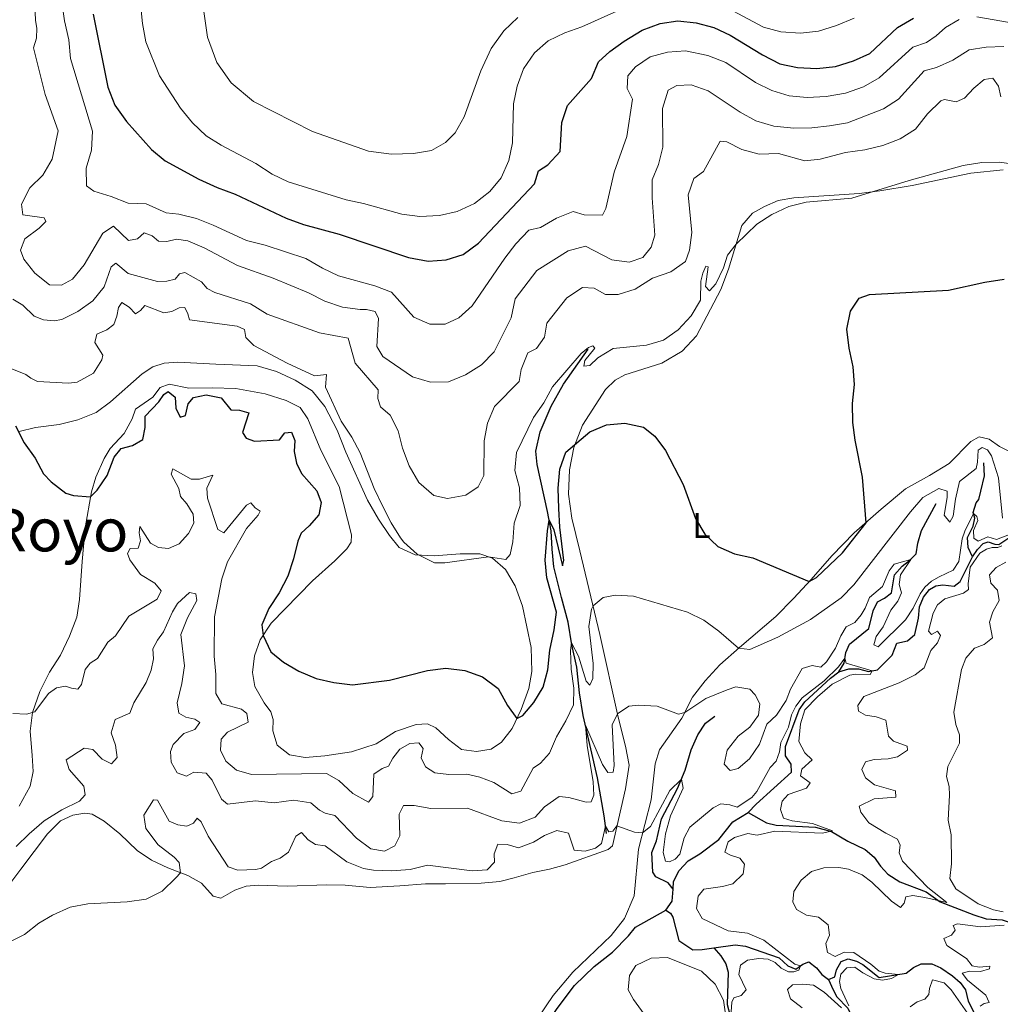
# Model space of a CAD drawing. Units: metres. Extents: x 629426 to 636413, y 651175 to 655931.
# Drawn here: x 631336 to 631611, y 655319 to 655595 of the extents above; entities that cross this region are included whole.
import ezdxf
from ezdxf.enums import TextEntityAlignment as Align

# ---------------------------------------------------------------- set-up
doc = ezdxf.new("R2010")
doc.units = ezdxf.units.M
doc.header["$MEASUREMENT"] = 0
doc.linetypes.add('DGN Style 3', pattern=[121.75143400000002, 86.96531000000002, -34.78612400000001])
for name, color, linetype, lineweight in [('Elementos auxiliares', 7, 'Continuous', 0), ('Entidades rústicas y varios', 7, 'Continuous', 0), ('Hidrografía', 7, 'Continuous', 0), ('Relieve y altimetría', 7, 'Continuous', 0), ('Textos de rotulación', 7, 'Continuous', 0)]:
    doc.layers.add(name, color=color, linetype=linetype, lineweight=lineweight)
doc.styles.add('Style-Arial Narrow', font='txt')
doc.styles.add('Style-Times New Roman', font='txt')

msp = doc.modelspace()

# ---------------------------------------------------------------- linework, layer by layer
at = {"layer": 'Elementos auxiliares', "color": 250, "linetype": 'Continuous', "lineweight": 0}
msp.add_3dface([(629426.49, 655801.5900000001), (636323.8999999999, 655930.8999999999), (636412.95, 651304.6200000001), (629511.01, 651175.3300000001)], dxfattribs=at)
at = {"layer": 'Entidades rústicas y varios', "color": 92, "linetype": 'Continuous', "lineweight": 0}
for points in [[(631475.726, 655595.3219999999, 408.159), (631471.8019999999, 655591.6070000001, 408.317), (631468.2760000001, 655586.6599999999, 408.264), (631465.3829999999, 655580.3929999999, 408.238), (631460.6740000001, 655567.4890000001, 408.343), (631458.209, 655563.0619999999, 408.423), (631455.4850000001, 655560.338, 408.449), (631451.513, 655558.1059999999, 408.502), (631446.5090000001, 655557.2380000001, 408.607), (631440.4110000001, 655557.037, 408.686), (631433.9269999999, 655557.871, 408.765), (631418.2390000001, 655563.385, 408.66), (631401.73, 655571.8260000001, 409.003), (631395.469, 655577.03, 409.082), (631391.4909999999, 655582.756, 409.24), (631388.862, 655589.777, 409.398), (631387.8019999999, 655597.6769999999, 409.425)], [(631332.1950000001, 655351.037, 362.162), (631336.655, 655357.021, 362.69), (631344.165, 655366.936, 364.088), (631347.7309999999, 655370.565, 364.51), (631351.2420000001, 655372.1769999999, 364.457), (631354.5449999999, 655372.754, 364.114), (631356.575, 655372.469, 363.983), (631360.017, 655370.5109999999, 363.297), (631364.405, 655366.9539999999, 362.506), (631369.216, 655362.297, 362.084), (631373.23, 655359.5449999999, 361.398), (631377.771, 655357.4169999999, 360.607), (631383.4010000001, 655355.281, 359.657), (631387.185, 655353.111, 359.05), (631390.487, 655349.494, 358.47), (631392.6300000001, 655348.9510000001, 357.89), (631396.5360000001, 655351.179, 358.338), (631399.712, 655352.277, 358.549), (631403.095, 655352.595, 358.602), (631411.169, 655352.277, 358.259), (631422.31, 655352.622, 357.943), (631427.4310000001, 655352.5719999999, 358.101), (631434.3999999999, 655351.9299999999, 358.206), (631442.696, 655352.3840000001, 358.365), (631449.8319999999, 655352.906, 358.892), (631455.476, 655352.9510000001, 359.341), (631465.4680000001, 655353.1669999999, 358.523), (631470.6950000001, 655353.585, 358.154), (631474.699, 655354.6300000001, 357.732), (631479.902, 655356.1030000001, 357.784), (631484.5700000001, 655357.085, 357.943), (631488.9299999999, 655358.2479999999, 358.417), (631500.9780000001, 655362.5390000001, 359.209), (631502.175, 655363.595, 359.367), (631505.828, 655379.5120000001, 361.187), (631506.821, 655386.104, 362.268), (631505.869, 655391.433, 363.27), (631503.804, 655399.608, 364.853), (631498.676, 655422.737, 368.73), (631493.0719999999, 655446.105, 372.449), (631490.821, 655455.26, 373.372), (631489.925, 655461.98, 374.005), (631490.183, 655468.729, 374.269), (631491.423, 655475.038, 374.849), (631493.824, 655481.244, 375.667), (631500.209, 655491.2679999999, 376.537), (631502.94, 655493.861, 376.59), (631505.635, 655495.2960000001, 376.722), (631515.9890000001, 655498.5700000001, 377.012), (631521.648, 655501.95, 377.671), (631525.7039999999, 655506.2660000001, 378.436), (631532.4580000001, 655519.216, 379.28), (631534.656, 655524.916, 379.728), (631538.3459999999, 655537.1370000001, 380.203), (631541.3260000001, 655540.601, 380.309), (631544.69, 655542.469, 380.335), (631548.565, 655544.068, 380.335), (631552.9110000001, 655544.8999999999, 380.52), (631571.2380000001, 655546.068, 380.071), (631576.976, 655546.811, 379.966), (631586.075, 655548.2660000001, 379.86), (631602.4280000001, 655551.736, 379.649), (631611.5190000001, 655552.729, 379.597)], [(631347.375, 655481.419, 375.981), (631352.5860000001, 655482.727, 375.954), (631357.7250000001, 655484.7579999999, 375.77), (631361.7180000001, 655487.8160000001, 375.479), (631370.6030000001, 655495.5989999999, 375.268), (631373.631, 655497.581, 375.295), (631376.7790000001, 655498.5789999999, 375.295), (631380.5930000001, 655498.8859999999, 375.347), (631391.19, 655498.311, 375.981), (631402.7380000001, 655497.8530000001, 377.642), (631408.2050000001, 655496.3030000001, 378.275), (631413.4550000001, 655493.8829999999, 378.486), (631418.146, 655490.837, 378.486), (631421.717, 655486.5090000001, 378.513), (631425.119, 655479.8600000001, 378.222), (631427.635, 655473.692, 377.932), (631433.619, 655460.283, 378.17), (631436.7490000001, 655454.9739999999, 378.46), (631439.8060000001, 655450.3859999999, 379.014), (631442.5009999999, 655447.0009999999, 379.541), (631447.0020000001, 655445.0020000001, 379.937), (631452.2679999999, 655444.696, 380.385), (631459.5660000001, 655445.2930000001, 380.306), (631465.081, 655445.264, 380.201), (631468.615, 655444.038, 379.91), (631472.287, 655440.9040000001, 379.251), (631474.9820000001, 655436.297, 378.302), (631476.9780000001, 655430.595, 377.431), (631479.426, 655419.04, 376.192), (631479.658, 655412.3829999999, 376.007), (631478.767, 655407.547, 375.69), (631476.608, 655401.75, 375.242), (631474.1270000001, 655396.3970000001, 374.741), (631471.1669999999, 655392.5700000001, 374.424), (631468.2679999999, 655390.629, 374.266), (631464.111, 655389.9720000001, 374.055), (631459.9839999999, 655390.5719999999, 373.369), (631456.267, 655393.3400000001, 372.736), (631452.756, 655396.5490000001, 372.578), (631450.449, 655397.6769999999, 372.631), (631447.254, 655397.5349999999, 372.842), (631441.4839999999, 655395.5689999999, 372.921), (631436.0590000001, 655392.135, 373), (631429.1499999999, 655389.875, 372.947), (631421.7520000001, 655388.7110000001, 372.763), (631416.2280000001, 655388.277, 372.895), (631411.827, 655389.06, 372.974), (631408.344, 655391.7749999999, 373), (631407.169, 655395.7390000001, 373.026), (631407.291, 655398.9480000001, 373.053), (631406.6140000001, 655401.057, 373.053), (631404.76, 655403.564, 373.079), (631402.0989999999, 655408.1399999999, 373.475), (631401.5190000001, 655412.104, 373.791), (631401.9909999999, 655416.7520000001, 374.187), (631403.663, 655421.202, 374.794), (631406.7409999999, 655425.8940000001, 375.611), (631418.2760000001, 655437.7509999999, 377.247), (631424.5120000001, 655443.2760000001, 378.011), (631427.8589999999, 655446.662, 378.222), (631429.0789999999, 655448.5120000001, 378.249), (631429.1300000001, 655450.595, 378.275), (631425.685, 655464.0760000001, 377.51), (631420.6059999999, 655474.2320000001, 377.669), (631416.9210000001, 655483.044, 378.091), (631414.8319999999, 655486.2320000001, 378.091), (631410.929, 655488.1640000001, 378.17), (631404.983, 655490.0179999999, 377.827), (631396.78, 655491.4839999999, 377.22), (631390.199, 655491.686, 376.403), (631383.666, 655491.592, 375.928), (631378.122, 655492.7420000001, 375.611), (631375.6669999999, 655491.7490000001, 375.427), (631373.6000000001, 655489.094, 375.4), (631368.7679999999, 655485.693, 375.374), (631367.8219999999, 655483.065, 375.4), (631365.54, 655478.912, 375.4), (631361.6429999999, 655474.7039999999, 375.479), (631359.98, 655471.905, 375.506), (631357.689, 655466.6950000001, 375.374), (631356.429, 655462.565, 375.084), (631354.665, 655452.5630000001, 374.451), (631353.862, 655443.1089999999, 374.213), (631353.0900000001, 655432.4680000001, 374.53), (631352.3360000001, 655427.54, 374.187), (631350.3160000001, 655422.213, 373.607), (631347.733, 655416.9210000001, 372.631), (631344.6610000001, 655412.1300000001, 371.76), (631341.9480000001, 655406.798, 370.996), (631339.9469999999, 655400.9070000001, 370), (631339.2420000001, 655395.685, 369.709), (631339.7960000001, 655388.8189999999, 369.177), (631340.1470000001, 655384.402, 369.019), (631339.2609999999, 655380.298, 368.914), (631336.152, 655374.6699999999, 368.36)], [(631336.192, 655479.5020000001, 375.032), (631340.719, 655480.574, 375.559), (631347.375, 655481.419, 375.981)], [(631615.665, 655472.7220000001, 370.655), (631610.5050000001, 655475.3119999999, 370.471), (631607.619, 655477.3659999999, 370.392), (631604.7790000001, 655477.97, 370.313), (631602.4369999999, 655476.72, 370.313), (631596.4040000001, 655470.5120000001, 370.761), (631590.906, 655467.2069999999, 371.737), (631584.2110000001, 655463.44, 373.398), (631577.3230000001, 655457.78, 374.559), (631569.797, 655451.095, 375.35), (631563.578, 655444.679, 375.482), (631557.7309999999, 655438.0860000001, 375.113), (631552.8729999999, 655432.7350000001, 374.031), (631547.8940000001, 655427.774, 372.686), (631537.706, 655419.061, 370.075), (631532.2609999999, 655414.1740000001, 368.361), (631528.1140000001, 655409.7209999999, 366.857), (631524.6000000001, 655405.1370000001, 365.671), (631521.551, 655399.324, 364.747), (631515.3360000001, 655390.399, 362.796), (631514.129, 655386.503, 362.479), (631513.031, 655376.406, 361.266), (631509.4240000001, 655362.6710000001, 359.367), (631508.288, 655349.6329999999, 357.837), (631505.565, 655343.2760000001, 357.389), (631501.8670000001, 655338.4510000001, 357.125), (631491.1329999999, 655328.256, 356.307), (631485.615, 655321.6799999999, 355.991), (631481.4880000001, 655315.6429999999, 355.701)]]:
    msp.add_polyline3d(points, dxfattribs=at)
at = {"layer": 'Hidrografía', "color": 142, "linetype": 'DGN Style 3', "lineweight": 25, "extrusion": (-0.00452775270525663, -0.02827641818973027, 0.9995898877188583), "elevation": -21034.06822764467, "flags": 128}
msp.add_lwpolyline([(519956.4503378482, 746655.65060547), (519957.8094318716, 746658.4093103176), (519957.5397339077, 746661.7267401973)], dxfattribs=at)
at = {"layer": 'Hidrografía', "color": 142, "linetype": 'DGN Style 3', "lineweight": 25}
for points in [[(631500.4750000001, 655367.033, 359.543), (631499.909, 655371.9550000001, 360.624), (631497.97, 655382.646, 362.233), (631494.013, 655400.061, 365.504), (631492.939, 655406.408, 366.796), (631492.217, 655413.5660000001, 368.405), (631490.8530000001, 655419.798, 369.935), (631489.81, 655426.1799999999, 370.726), (631487.9469999999, 655433.078, 371.253), (631485.7620000001, 655441.642, 373.205), (631485.3600000001, 655446.5730000001, 374.102), (631485.048, 655451.673, 374.524), (631484.0260000001, 655457.0660000001, 375.368), (631481.091, 655470.277, 376.185), (631480.7209999999, 655474.021, 376.555), (631481.979, 655479.406, 377.293), (631485.0220000001, 655486.5390000001, 378.058), (631488.48, 655492.7380000001, 378.665), (631495.3740000001, 655502.5249999999, 379.931)], [(631602.9110000001, 655444.45, 363.034), (631601.713, 655447.0249999999, 363.535), (631601.496, 655449.787, 363.851), (631603.071, 655452.977, 364.3), (631603.54, 655455.281, 364.853), (631603.058, 655456.8389999999, 365.038), (631603.966, 655459.564, 365.196), (631604.676, 655460.4610000001, 365.355), (631605.274, 655462.8049999999, 365.856), (631606.227, 655467.1159999999, 367.148), (631606.0619999999, 655470.7390000001, 368.256)], [(631565.548, 655412.2280000001, 359.211), (631566.967, 655414.649, 359.738), (631567.496, 655417.6499999999, 360.292), (631568.493, 655419.95, 360.635), (631573.899, 655424.3400000001, 361.321), (631575.1100000001, 655429.3589999999, 361.769), (631576.3589999999, 655431.871, 362.191), (631578.3189999999, 655432.869, 362.481), (631580.22, 655434.327, 362.956), (631581.1000000001, 655439.361, 363.51), (631583.2110000001, 655441.821, 364.169), (631585.3060000001, 655443.355, 364.881), (631587.115, 655445.3030000001, 365.567), (631587.6170000001, 655448.203, 365.857), (631588.6089999999, 655451.79, 366.596), (631592.783, 655459.382, 367.914)], [(631602.9110000001, 655444.45, 363.034), (631604.317, 655446.5079999999, 363.166), (631605.943, 655448.182, 363.272), (631607.3360000001, 655448.655, 363.351), (631609.1570000001, 655447.962, 363.43), (631610.2860000001, 655447.858, 363.535), (631613.058, 655449.6939999999, 363.72)], [(631565.548, 655412.2280000001, 359.211), (631568.2720000001, 655413.1370000001, 359.501), (631570.98, 655413.1200000001, 359.817), (631573.794, 655412.382, 359.923), (631576.314, 655412.784, 360.107), (631580.48, 655416.908, 360.529), (631581.7479999999, 655420.2790000001, 360.792), (631584.7479999999, 655420.9709999999, 360.951), (631586.7990000001, 655422.7010000001, 361.083), (631587.8019999999, 655427.3130000001, 361.531), (631588.1259999999, 655430.4340000001, 361.689), (631589.165, 655433.165, 361.795), (631590.9010000001, 655435.2409999999, 361.9), (631592.659, 655436.2949999999, 361.927), (631594.6229999999, 655436.601, 362.058), (631597.7490000001, 655436.21, 362.322), (631599.425, 655437.557, 362.48), (631602.9110000001, 655444.45, 363.034)], [(631540.129, 655372.8999999999, 357.232), (631542.379, 655375.2350000001, 357.496), (631552.254, 655384.2280000001, 357.945), (631552.1669999999, 655386.436, 358.076), (631550.622, 655388.7280000001, 358.103), (631550.6070000001, 655391.402, 358.129), (631554.44, 655401.6159999999, 358.393), (631556, 655403.881, 358.551), (631563.169, 655410.4469999999, 358.973), (631565.548, 655412.2280000001, 359.211)], [(631519.1270000001, 655351.413, 356.431), (631517.808, 655353.189, 356.562), (631514.311, 655354.946, 357.011), (631513.48, 655356.254, 357.195), (631513.179, 655361.7520000001, 357.644), (631514.4890000001, 655364.96, 358.171), (631515.8659999999, 655371.1769999999, 358.857), (631520.392, 655379.5800000001, 359.727), (631522.521, 655384.716, 360.255), (631524.158, 655390.4180000001, 360.809), (631526.1070000001, 655394.619, 361.257), (631528.237, 655397.9380000001, 361.679), (631530.808, 655399.8289999999, 362.629)], [(631519.1270000001, 655351.413, 356.431), (631519.2960000001, 655353.567, 356.494), (631520.8400000001, 655356.7220000001, 356.52), (631523.3389999999, 655359.335, 356.547), (631526.663, 655361.3330000001, 356.705), (631531.9240000001, 655365.352, 356.916), (631535.848, 655370.288, 357.101), (631540.129, 655372.8999999999, 357.232)], [(631540.129, 655372.8999999999, 357.232), (631545.27, 655370.044, 357.785), (631547.9469999999, 655369.398, 358.102), (631558.9739999999, 655368.8130000001, 359.684), (631563.5009999999, 655367.5419999999, 360.001), (631568.007, 655364.8489999999, 360.528), (631572.923, 655362.51, 361.109), (631575.4480000001, 655360.4029999999, 361.425), (631577.2050000001, 655357.8570000001, 362.164), (631579.2409999999, 655355.658, 362.586), (631582.564, 655353.462, 363.324), (631589.9809999999, 655350.665, 364.195), (631593.8630000001, 655347.906, 364.537), (631603.2720000001, 655344.2930000001, 367.017), (631606.7039999999, 655343.1270000001, 367.623), (631611.175, 655342.8770000001, 368.599), (631614.8430000001, 655341.6240000001, 369.443), (631617.74, 655339.967, 370.234), (631620.2450000001, 655339.4439999999, 370.604), (631624.402, 655340.1000000001, 371.421), (631629.179, 655340.2960000001, 373.268), (631633.104, 655339.784, 374.692), (631641.129, 655338.5390000001, 378.595)], [(631465.381, 655284.0860000001, 354.252), (631471.1359999999, 655292.358, 354.384), (631477.179, 655302, 354.727), (631482.033, 655311.048, 354.964), (631486.669, 655318.038, 355.07), (631491.567, 655324.48, 355.149), (631497.087, 655329.801, 355.413), (631502.216, 655333.8119999999, 355.518), (631506.686, 655338.415, 355.887), (631508.665, 655340.868, 355.993), (631517.091, 655345.588, 356.257)], [(631517.091, 655345.588, 356.257), (631518.392, 655344.7339999999, 356.547), (631519.0490000001, 655343.581, 356.599), (631520.7239999999, 655337.1030000001, 357.18), (631524.663, 655334.5109999999, 357.523), (631527.2679999999, 655334.588, 357.681), (631530.5430000001, 655335.064, 358.182)], [(631530.5430000001, 655335.064, 358.182), (631536.5079999999, 655335.8859999999, 358.498), (631539.399, 655335.5490000001, 358.841), (631548.8600000001, 655332.203, 359.712), (631551.226, 655329.9880000001, 359.817), (631553.4569999999, 655329.054, 359.949), (631555.4580000001, 655330.4839999999, 360.028), (631557.138, 655331.1699999999, 360.239), (631559.247, 655329.4369999999, 360.688), (631560.767, 655327.605, 360.872), (631562.6599999999, 655326.189, 361.347)], [(631530.5430000001, 655335.064, 358.182), (631532.5490000001, 655332.7960000001, 358.577), (631533.858, 655330.5889999999, 358.709), (631534.5160000001, 655328.2150000001, 358.841), (631534.2849999999, 655319.155, 359.527), (631535.0860000001, 655315.996, 359.949), (631536.7039999999, 655314.1699999999, 360.397), (631537.7250000001, 655312.4099999999, 360.951), (631538.413, 655310.6969999999, 361.716), (631539.788, 655309.716, 362.111), (631544.594, 655309.979, 363.509), (631548.8670000001, 655309.1229999999, 364.116), (631552.0689999999, 655307.317, 364.485), (631554.1229999999, 655304.788, 364.934), (631557.054, 655300.057, 366.056)], [(631562.6599999999, 655326.189, 361.347), (631564.402, 655326.9450000001, 361.98), (631564.8589999999, 655328.852, 362.138), (631566.2139999999, 655331.2380000001, 362.666), (631568.1240000001, 655331.936, 363.325), (631570.4720000001, 655331.2720000001, 363.8), (631572.236, 655330.4110000001, 363.853), (631576.7949999999, 655326.7320000001, 364.116), (631584.355, 655327.9709999999, 365.356), (631586.415, 655329.5360000001, 365.91), (631588.538, 655330.577, 366.042), (631591.5079999999, 655330.6070000001, 366.49), (631594.047, 655329.4580000001, 366.991), (631597.271, 655327.257, 367.492), (631599.4880000001, 655325.365, 367.809), (631600.9539999999, 655323.2990000001, 368.046), (631601.6869999999, 655320.169, 368.363), (631603.246, 655317.0190000001, 368.969)], [(631562.6599999999, 655326.189, 361.347), (631563.943, 655323.254, 363.035), (631564.9380000001, 655321.3600000001, 363.826), (631568.0179999999, 655318.1610000001, 364.854), (631569.03, 655315.9709999999, 365.224), (631571.1680000001, 655314.3049999999, 365.646), (631576.753, 655311.804, 366.938), (631577.655, 655309.8060000001, 367.413), (631578.219, 655306.7339999999, 368.283), (631579.923, 655303.9539999999, 369.022), (631582.8260000001, 655303.3870000001, 370.129), (631585.3030000001, 655302.1680000001, 371.264), (631587.2450000001, 655299.8640000001, 372.371), (631593.0390000001, 655295.9550000001, 374.903), (631594.9480000001, 655293.0549999999, 376.117), (631595.388, 655289.8430000001, 377.673), (631594.7990000001, 655285.5179999999, 378.939), (631594.7820000001, 655282.81, 380.363), (631596.0560000001, 655279.446, 381.84), (631597.929, 655275.9820000001, 383.897), (631598.9140000001, 655273.064, 385.453)]]:
    msp.add_polyline3d(points, dxfattribs=at)
at = {"layer": 'Relieve y altimetría', "color": 30, "linetype": 'Continuous', "lineweight": 0, "flags": 128}
for points, elevation in [([(631347.2990000001, 655605.689), (631348.851, 655594.409), (631350.071, 655589.0079999999), (631350.537, 655583.8559999999), (631356.6969999999, 655563.4839999999), (631356.4340000001, 655558.1610000001), (631354.936, 655553.192), (631355.048, 655548.183), (631357.06, 655546.7050000001), (631361.8940000001, 655545.2520000001), (631366.702, 655543.3230000001), (631371.7039999999, 655543.2220000001), (631377.3589999999, 655540.683), (631380.8700000001, 655540.2409999999), (631385.8200000001, 655539.0860000001), (631390.4709999999, 655537.2509999999), (631399.7620000001, 655532.9010000001), (631405.0120000001, 655531.577), (631416.439, 655527.8970000001), (631421.023, 655525.216), (631425.5360000001, 655523.064), (631435.6640000001, 655520.2579999999), (631440.3330000001, 655518.4510000001), (631446.577, 655511.5050000001), (631451.1240000001, 655509.5079999999), (631455.3999999999, 655509.557), (631459.1599999999, 655511.321), (631462.9299999999, 655514.6159999999), (631472.1159999999, 655527.9839999999), (631475.172, 655532.0079999999), (631478.8189999999, 655535.827), (631482.0560000001, 655536.5320000001), (631486.507, 655539.179), (631491.186, 655541.013), (631494.223, 655540.1030000001), (631499.381, 655539.963), (631500.3319999999, 655541.8899999999), (631502.6540000001, 655552.0390000001), (631506.2320000001, 655561.997), (631507.7760000001, 655572.4099999999), (631506.264, 655575.4180000001), (631506.467, 655578.942), (631508.601, 655581.463), (631512.703, 655584.3200000001), (631517.5689999999, 655585.5719999999)], 395), ([(631340.6100000001, 655599.007), (631340.7820000001, 655594.419), (631341.185, 655592.355), (631341.0760000001, 655589.523), (631340.219, 655586.835), (631343.4979999999, 655573.727), (631347.0889999999, 655563.621), (631345.3870000001, 655555.631), (631342.8559999999, 655551.186), (631339.1399999999, 655547.655), (631336.8289999999, 655543.065), (631337.257, 655540.0760000001), (631343.219, 655539.2409999999), (631343.669, 655538.2620000001), (631341.7930000001, 655536.337), (631337.746, 655533.4210000001), (631336.5290000001, 655530.2110000001), (631337.5109999999, 655527.702), (631340.574, 655523.7579999999), (631344.7209999999, 655520.49), (631348.077, 655520.462), (631351.156, 655522.1100000001), (631354.399, 655526.091), (631359.618, 655534.986), (631362.5730000001, 655536.9720000001), (631366.811, 655532.898), (631369.318, 655533.4299999999), (631371.129, 655535.088), (631373.371, 655534.1799999999), (631375.1429999999, 655532.693), (631377.5249999999, 655532.611), (631380.2080000001, 655533.287), (631383.352, 655532.798), (631387.963, 655530.865), (631397.2420000001, 655525.9240000001), (631407.246, 655522.378), (631417.1359999999, 655518.3219999999), (631421.7010000001, 655515.9839999999), (631426.6540000001, 655514.301), (631431.602, 655513.581), (631433.399, 655513.639), (631435.808, 655513.058), (631436.7590000001, 655511.128), (631436.2930000001, 655503.2309999999), (631437.925, 655500.4410000001), (631446.2390000001, 655494.7690000001), (631451.288, 655493.2479999999), (631456.288, 655493.4099999999), (631461.0360000001, 655495.3829999999), (631465.541, 655498.1270000001), (631469.0700000001, 655501.733), (631473.8360000001, 655511.308), (631474.9469999999, 655516.5719999999), (631480.9850000001, 655524.5090000001), (631489.8219999999, 655530.038), (631494.675, 655531.3200000001), (631502.033, 655527.4850000001), (631506.8459999999, 655526.902), (631510.7110000001, 655528.196)], 390), ([(631370.1810000001, 655599.1089999999), (631370.6669999999, 655593.615), (631371.6089999999, 655588.463), (631375.436, 655578.956), (631381.3670000001, 655569.926), (631384.656, 655565.8), (631388.523, 655562.2339999999), (631392.7520000001, 655559.565), (631402.395, 655554.435), (631406.9439999999, 655551.435), (631411.4750000001, 655549.3200000001), (631427.6470000001, 655544.2990000001), (631432.5360000001, 655543.253), (631443.2930000001, 655540.2690000001), (631448.2590000001, 655539.666), (631453.8389999999, 655539.942), (631458.7720000001, 655541.075), (631463.5490000001, 655543.2520000001), (631467.854, 655546.631), (631471.0789999999, 655550.453), (631473.192, 655555.297), (631474.1799999999, 655560.203), (631474.462, 655571.1880000001), (631475.55, 655576.0660000001), (631477.331, 655580.96), (631480.4169999999, 655585.4610000001), (631484.193, 655588.737), (631488.818, 655591.0149999999), (631493.6200000001, 655592.72), (631503.3970000001, 655597.0460000001)], 405), ([(631534.506, 655597.9340000001), (631544.476, 655592.6370000001), (631549.2960000001, 655591.31), (631554.801, 655590.9580000001), (631559.817, 655591.4380000001), (631564.9040000001, 655593.0530000001), (631569.794, 655595.101)], 405), ([(631517.5689999999, 655585.5719999999), (631522.5730000001, 655586.0179999999), (631528.8630000001, 655584.659), (631533.9450000001, 655582.6910000001), (631542.2479999999, 655577.074), (631546.7520000001, 655574.885), (631551.6470000001, 655573.371), (631556.683, 655572.8800000001), (631561.9750000001, 655573.202), (631567.408, 655574.129), (631572.4439999999, 655575.915), (631576.807, 655578.405), (631586.193, 655587.0279999999), (631590.03, 655588.3470000001), (631592.733, 655590.1329999999), (631595.378, 655592.47), (631599.165, 655594.7110000001)], 395), ([(631604.1089999999, 655595.463), (631617.5560000001, 655593.155)], 395), ([(631510.7110000001, 655528.196), (631513.0349999999, 655531.098), (631514.0149999999, 655534.4269999999), (631513.2590000001, 655544.871), (631513.3, 655549.871), (631515.0719999999, 655554.216), (631516.284, 655559.0700000001), (631516.1699999999, 655569.8870000001), (631517.7690000001, 655574.94), (631520.203, 655576.315), (631524.2110000001, 655576.4280000001), (631528.943, 655574.8160000001), (631537.9410000001, 655568.807), (631542.341, 655566.435), (631547.3030000001, 655564.9269999999), (631552.9240000001, 655564.3700000001), (631557.923, 655564.4299999999), (631562.9099999999, 655564.9580000001), (631567.956, 655565.852), (631578.04, 655569.7579999999), (631582.2390000001, 655572.479), (631589.3999999999, 655580.338), (631592.835, 655581.2919999999), (631597.368, 655583.4010000001), (631601.994, 655586.23), (631606.7050000001, 655587.0430000001), (631611.702, 655587.186)], 390), ([(631439.9469999999, 655484.057), (631442.2180000001, 655479.717), (631443.4310000001, 655474.865), (631445.341, 655469.9010000001), (631448.0519999999, 655465.1910000001), (631452.189, 655461.547), (631456.013, 655460.767), (631461.142, 655461.655), (631464.6059999999, 655463.9839999999), (631466.173, 655467.213), (631466.3289999999, 655476.916), (631467.209, 655481.837), (631469.223, 655486.4580000001), (631476.119, 655493.5109999999), (631476.6499999999, 655496.842), (631478.5260000001, 655501.476), (631480.899, 655502.7010000001), (631483.155, 655505.888), (631483.815, 655509.7550000001), (631489.423, 655516.8500000001), (631493.834, 655519.7590000001), (631497.0900000001, 655519.6200000001), (631500.2010000001, 655517.8090000001), (631503.7649999999, 655517.8459999999), (631508.558, 655519.26), (631513.3670000001, 655522.413), (631518.5290000001, 655524.148), (631522.5830000001, 655527.065), (631523.77, 655530.219), (631524.344, 655535.186), (631523.371, 655545.729), (631524.9469999999, 655550.227), (631527.6640000001, 655552.2239999999), (631532.2990000001, 655560.693), (631534.185, 655560.5050000001), (631538.395, 655558.385), (631543.2280000001, 655557.094), (631548.625, 655557.28), (631556.031, 655555.176), (631560.283, 655555.673), (631567.338, 655557.565), (631572.817, 655558.3130000001), (631577.851, 655559.487), (631582.689, 655561.3360000001), (631586.976, 655564.1070000001), (631590.3600000001, 655568.3859999999), (631594.0360000001, 655571.973), (631595.108, 655572.3700000001), (631598.338, 655571.7550000001), (631600.6640000001, 655572.7010000001), (631603.256, 655575.537), (631606.1340000001, 655577.966), (631608.6229999999, 655578.3400000001), (631610.1470000001, 655576.0719999999), (631610.8640000001, 655573.1000000001)], 385), ([(631495.462, 655502.949), (631496.703, 655503.439), (631497.2150000001, 655502.78), (631494.496, 655499.355), (631494.1880000001, 655497.754), (631495.815, 655497.949), (631498.074, 655500.1059999999), (631502.345, 655502.733), (631511.672, 655503.598), (631516.449, 655505.0719999999), (631520.561, 655507.913), (631524.2139999999, 655511.8899999999), (631526.854, 655516.219), (631526.935, 655521.548), (631527.4469999999, 655523.7690000001), (631528.291, 655525.7180000001), (631528.9880000001, 655525.544), (631528.23, 655520.087), (631529.355, 655518.828), (631531.071, 655520.771), (631533.2550000001, 655525.2760000001), (631534.3570000001, 655528.797), (631536.77, 655531.915), (631542.54, 655537.486), (631546.763, 655540.1599999999), (631551.5390000001, 655542.406), (631556.413, 655543.662), (631569.1769999999, 655544.7350000001), (631585.1969999999, 655549.6570000001), (631600.2609999999, 655553.862), (631605.4950000001, 655554.757), (631610.4950000001, 655554.815), (631620.692, 655553.311)], 380), ([(631334.3859999999, 655516.4680000001), (631337.217, 655514.861), (631340.439, 655511.7749999999), (631343.0220000001, 655510.7069999999), (631345.9739999999, 655510.429), (631348.091, 655510.835), (631352.578, 655513.0360000001), (631356.7860000001, 655516.065), (631359.9450000001, 655519.9709999999), (631361.946, 655525.54), (631363.263, 655526.5889999999), (631366.6980000001, 655523.6599999999), (631374.9010000001, 655521.467), (631377.513, 655521.531), (631379.804, 655522.132), (631381.0989999999, 655523.5760000001), (631382.5560000001, 655523.973), (631387.2150000001, 655521.375), (631388.825, 655519.4820000001), (631390.9199999999, 655518.355), (631400.919, 655515.2039999999), (631405.5689999999, 655512.2890000001), (631420.2250000001, 655507.0419999999), (631428.2280000001, 655505.604), (631430.2220000001, 655498.608), (631436.655, 655491.1140000001), (631436.523, 655488.7039999999), (631437.3090000001, 655486.396), (631439.9469999999, 655484.057)], 385), ([(631333.24, 655497.413), (631338.0819999999, 655495.3870000001), (631339.4450000001, 655494.369), (631341.304, 655493.4639999999), (631349.9739999999, 655493.0430000001), (631352.3899999999, 655493.308), (631357.01, 655495.7790000001), (631359.3160000001, 655499.497), (631359.558, 655500.858), (631357.358, 655504.3829999999), (631357.942, 655506.74), (631360.679, 655507.8929999999), (631362.6540000001, 655509.453), (631363.558, 655511.7479999999), (631363.953, 655514.2), (631364.96, 655515.5760000001), (631366.9610000001, 655514.2579999999), (631368.7250000001, 655512.4269999999), (631370.1270000001, 655513.3489999999), (631371.3970000001, 655514.7649999999), (631376.716, 655512.652), (631378.9110000001, 655513.0889999999), (631380.943, 655514.0989999999), (631382.523, 655514.185), (631383.415, 655512.3589999999), (631383.8729999999, 655510.746), (631397.203, 655508.9920000001), (631399.212, 655507.994), (631399.622, 655505.824), (631401.861, 655503.5149999999), (631411.1910000001, 655498.585), (631418.807, 655495.038), (631422.142, 655495.406), (631421.861, 655491.852), (631426.287, 655482.3999999999), (631429.227, 655477.912), (631431.622, 655473.52), (631435.5449999999, 655463.5349999999), (631437.862, 655458.6510000001), (631440.257, 655453.9750000001), (631442.898, 655449.744), (631443.824, 655448.4950000001), (631447.5079999999, 655445.1259999999), (631452.354, 655442.7280000001), (631455.314, 655442.7050000001), (631467.5220000001, 655444.4169999999), (631472.317, 655443.676), (631473.5590000001, 655445.1170000001), (631474.3160000001, 655448.645), (631474.6910000001, 655453.8700000001), (631476.348, 655458.821), (631476.159, 655463.7239999999), (631474.9140000001, 655468.621), (631475.3019999999, 655473.6200000001), (631480.05, 655483.378), (631482.943, 655487.4720000001), (631485.389, 655492.017), (631493.4650000001, 655501.307), (631495.462, 655502.949)], 380), ([(631385.051, 655453.8389999999), (631384.8859999999, 655456.3659999999), (631383.0630000001, 655459.277), (631381.3119999999, 655461.348), (631380.875, 655463.5419999999), (631378.7550000001, 655467.521), (631379.176, 655468.997), (631384.2990000001, 655466.1329999999), (631386.675, 655466.159), (631390.3899999999, 655467.287), (631388.69, 655463.6000000001), (631388.8400000001, 655460.861), (631391.8049999999, 655452.0430000001), (631393.413, 655451.1540000001), (631399.8319999999, 655458.875), (631401.0360000001, 655459.548), (631402.2490000001, 655458.1359999999), (631403.649, 655457.182), (631403.0760000001, 655456.068), (631399.7779999999, 655452.307), (631394.463, 655443.0490000001), (631392.898, 655438.298), (631390.8630000001, 655427.6000000001), (631390.7320000001, 655416.6159999999), (631391.1950000001, 655411.5419999999), (631391.2209999999, 655406.2350000001), (631392.913, 655403.315), (631398.382, 655401.845), (631399.9310000001, 655400.557), (631400.2220000001, 655398.1429999999), (631394.4569999999, 655395.371), (631392.74, 655393.4280000001), (631392.567, 655390.327), (631394.0530000001, 655387.2919999999), (631396.967, 655384.73), (631401.1529999999, 655383.534), (631422.192, 655383.787), (631425.628, 655381.8090000001), (631429.548, 655378.246), (631433.946, 655375.81), (631435.1429999999, 655377.362), (631435.459, 655383.6669999999), (631437.7250000001, 655385.217), (631439.5660000001, 655385.845), (631440.763, 655388.104), (631442.6869999999, 655390.587), (631445.4510000001, 655392.217), (631447.9750000001, 655392.435), (631449.2520000001, 655390.814), (631448.6570000001, 655388.166), (631449.902, 655385.699), (631452.452, 655383.9890000001), (631456.4110000001, 655383.571), (631461.48, 655383.6100000001), (631465.091, 655382.7790000001), (631468.9750000001, 655381.3260000001), (631474.06, 655378.1710000001), (631476.5549999999, 655378.915), (631479.9839999999, 655385.284), (631482.0700000001, 655386.7450000001), (631484.5360000001, 655389.469), (631486.5109999999, 655394.061), (631489.166, 655398.5179999999), (631491.2550000001, 655403.0590000001), (631491.3829999999, 655407.7250000001), (631490.621, 655412.967), (631490.419, 655418.2139999999), (631490.7679999999, 655420.321), (631492.71, 655416.6769999999), (631494.862, 655409.689), (631495.8230000001, 655408.5530000001), (631496.7250000001, 655410.399), (631496.8119999999, 655414.6030000001), (631495.588, 655424.9169999999), (631496.315, 655429.825), (631496.7620000001, 655430.717), (631499.568, 655433.0090000001), (631503.071, 655433.6769999999), (631508.0630000001, 655433.399), (631523.2220000001, 655428.915), (631527.7520000001, 655426.733), (631531.9110000001, 655423.632), (631537.467, 655418.8470000001), (631540.577, 655418.487), (631548.433, 655421.997), (631557.5519999999, 655426.8530000001), (631566.1980000001, 655432.9909999999), (631569.7250000001, 655436.592), (631585.5930000001, 655457.007), (631589.0460000001, 655461), (631593.53, 655463.5419999999), (631595.841, 655462.824), (631595.835, 655461.0009999999), (631594.9639999999, 655456.0590000001), (631596.6059999999, 655454.149), (631597.5430000001, 655455.837), (631598.155, 655460.5989999999), (631599.314, 655465.462), (631603.8940000001, 655469.155), (631604.352, 655470.923), (631604.46, 655474.2579999999)], 370), ([(631604.46, 655474.2579999999), (631605.581, 655475.006), (631607.094, 655474.4010000001), (631608.216, 655472.719), (631610.1939999999, 655466.4890000001), (631611.284, 655455.2690000001)], 370), ([(631533.452, 655386.436), (631535.0819999999, 655384.6510000001), (631537.348, 655385.2239999999), (631540.531, 655387.881), (631543.288, 655392.047), (631545.335, 655397.5989999999), (631548.051, 655400.0989999999), (631550.828, 655404.257), (631552.01, 655407.395), (631555.2309999999, 655413.2239999999), (631558.0160000001, 655413.9839999999), (631560.4709999999, 655413.537), (631562.0530000001, 655415.024), (631564.6170000001, 655418.861), (631566.0390000001, 655422.321), (631567.567, 655424.8090000001), (631569.9539999999, 655426.075), (631571.7380000001, 655428.233), (631572.8530000001, 655430.064), (631574.0889999999, 655433.0630000001), (631577.7490000001, 655436.1680000001), (631579.571, 655440.521), (631581.03, 655442.344), (631585.619, 655443.6910000001), (631582.788, 655439.416), (631582.385, 655436.646), (631583.0390000001, 655434.358), (631582.0290000001, 655432.058), (631580.0279999999, 655429.5179999999), (631577.9299999999, 655424.8859999999), (631575.94, 655422.162), (631575.3030000001, 655419.8030000001), (631576.548, 655419.264), (631584.1669999999, 655426.7590000001), (631586.283, 655430.098), (631588.2339999999, 655434.0349999999), (631589.6070000001, 655435.9580000001), (631591.4450000001, 655437.6170000001), (631593.5430000001, 655438.869), (631597.5120000001, 655440.6710000001), (631599.094, 655443.1329999999), (631599.9920000001, 655449.4169999999), (631600.7409999999, 655451.6510000001), (631603.158, 655456.5179999999), (631604.1499999999, 655455.753), (631604.3970000001, 655454.631), (631603.2320000001, 655451.767), (631603.267, 655449.682), (631604.506, 655448.773), (631607.1869999999, 655449.9750000001), (631609.631, 655449.237), (631612.7590000001, 655450.4909999999)], 365), ([(631334.456, 655400.6370000001), (631338.2490000001, 655400.4439999999), (631340.533, 655401.0719999999), (631344.443, 655406.2010000001), (631346.638, 655407.7479999999), (631349.1669999999, 655408.264), (631350.7919999999, 655407.685), (631352.581, 655407.4099999999), (631353.631, 655408.696), (631354.642, 655412.898), (631356.102, 655414.6950000001), (631358.094, 655415.94), (631361.0390000001, 655420.537), (631363.1599999999, 655422.318), (631366.872, 655427.8559999999), (631374.8019999999, 655432.5970000001), (631375.9180000001, 655434.8770000001), (631374.1370000001, 655437.024), (631370.173, 655439.4739999999), (631367.2, 655443.592), (631366.469, 655445.375), (631367.21, 655446.788), (631369.5290000001, 655446.889), (631370.131, 655448.929), (631369.798, 655451.156), (631369.913, 655452.905), (631372.97, 655448.212), (631375.202, 655447.014), (631378.013, 655446.798), (631380.9269999999, 655448.094), (631383.571, 655450.9580000001), (631385.051, 655453.8389999999)], 370), ([(631611.125, 655447.514), (631609.9639999999, 655447.0020000001), (631608.406, 655446.996), (631606.8200000001, 655446.538), (631605.006, 655445.4099999999), (631602.233, 655441.5320000001), (631601.6699999999, 655436.854), (631601.757, 655435.274), (631600.3570000001, 655434.298), (631595.1340000001, 655432.719), (631593.1669999999, 655431.0260000001), (631591.9240000001, 655428.6329999999), (631590.585, 655423.646), (631591.4539999999, 655422.744), (631593.1240000001, 655423.6000000001), (631593.9569999999, 655422.378), (631593.118, 655420.3260000001), (631591.28, 655418.19), (631589.4280000001, 655413.415), (631586.844, 655411.398), (631582.3770000001, 655409.148), (631572.5430000001, 655405.3319999999), (631570.804, 655402.8330000001), (631571.048, 655401.2620000001), (631573.014, 655400.102), (631575.9979999999, 655399.631), (631578.6329999999, 655398.77), (631579.4369999999, 655394.219), (631580.8330000001, 655392.8430000001), (631584.6070000001, 655391.463), (631584.774, 655390.337), (631581.9180000001, 655388.4639999999), (631579.331, 655387.952), (631575.435, 655387.713), (631572.9340000001, 655387.075), (631571.994, 655384.936), (631573.0190000001, 655382.6159999999), (631575.531, 655380.639)], 365), ([(631612.2409999999, 655442.952), (631609.5760000001, 655441.46), (631607.6300000001, 655439.371), (631608.0730000001, 655437.071), (631609.8970000001, 655435.1100000001), (631610.348, 655432.1780000001), (631608.642, 655429.0719999999), (631607.6640000001, 655426.193), (631608.5160000001, 655421.723), (631606.1869999999, 655419.878), (631603.469, 655418.858), (631601.057, 655416.1100000001), (631599.834, 655412.8729999999), (631597.71, 655401.003), (631598.216, 655397.544), (631599.247, 655394.6429999999), (631599.2679999999, 655392.3189999999), (631596.0349999999, 655385.75), (631595.6599999999, 655382.956), (631596.342, 655380.1399999999), (631596.4979999999, 655377.771), (631596.0889999999, 655370.7760000001), (631596.919, 655366.7010000001), (631597.048, 655358.5460000001), (631596.587, 655354.426), (631598.223, 655351.557), (631604.527, 655347.3840000001), (631608.8189999999, 655345.6910000001), (631611.49, 655345.1510000001)], 370), ([(631338.9809999999, 655366.895), (631343.1910000001, 655370.5619999999), (631348.175, 655373.6680000001), (631353.0889999999, 655376.0490000001), (631354.6529999999, 655377.878), (631354.2849999999, 655380.2620000001), (631350.146, 655384.949), (631349.3630000001, 655387.6780000001), (631354.337, 655390.9099999999), (631356.8430000001, 655390.4909999999), (631359.4199999999, 655387.807), (631362.024, 655386.548), (631363.5930000001, 655388.298), (631363.1159999999, 655391.7069999999), (631361.9739999999, 655395.1840000001), (631363.092, 655398.8899999999), (631367.1140000001, 655400.696), (631368.2509999999, 655403.5830000001), (631371.77, 655409.27), (631373.085, 655412.75), (631373.756, 655415.929), (631373.605, 655418.696), (631374.8740000001, 655421.0889999999), (631376.5959999999, 655423.402), (631379.088, 655429.0320000001), (631380.521, 655431.3300000001), (631383.865, 655434.4180000001), (631385.5989999999, 655434.1170000001), (631385.862, 655432.203), (631383.246, 655427.3840000001), (631381.4550000001, 655422.696), (631382.4480000001, 655413.9750000001), (631381.73, 655409.0320000001), (631380.4299999999, 655403.537), (631380.8230000001, 655400.706), (631382.8130000001, 655399.5719999999), (631385.355, 655398.973), (631386.723, 655398.122), (631385.325, 655396.1440000001), (631382.2720000001, 655394.9739999999), (631379.244, 655391.902), (631378.507, 655389.9340000001), (631378.746, 655387.014), (631380.3630000001, 655384.013), (631383.003, 655383.075), (631385.0530000001, 655384.217), (631388.5290000001, 655383.932), (631390.1939999999, 655381.9890000001), (631392.757, 655376.6610000001), (631394.5009999999, 655375.1969999999), (631402.2960000001, 655376.1259999999), (631407.5519999999, 655375.648), (631412.9029999999, 655376.337), (631417.8360000001, 655375.6159999999), (631420.24, 655373.5419999999), (631421.79, 655372.729), (631424.4920000001, 655372.1100000001), (631430.598, 655365.7620000001), (631434.567, 655362.736), (631438.4310000001, 655362.122), (631441.31, 655363.574), (631442.689, 655366.3700000001), (631442.4890000001, 655372.435), (631443.7550000001, 655374.881), (631446.743, 655374.8330000001), (631451.3589999999, 655373.977), (631461.6130000001, 655374.1440000001), (631471.223, 655370.5989999999), (631476.192, 655369.94), (631480.5989999999, 655371.587), (631483.1880000001, 655374.477), (631487.2390000001, 655377.4169999999), (631489.939, 655377.091), (631494.865, 655375.797), (631496.1840000001, 655375.9269999999), (631496.983, 655377.7409999999), (631496.777, 655381.507), (631495.085, 655391.662), (631494.6229999999, 655397.3770000001), (631499.3740000001, 655386.331), (631500.896, 655384.0889999999), (631502.398, 655384.172), (631502.693, 655386.0109999999), (631502.0660000001, 655397.467), (631503.6089999999, 655400.4850000001), (631506.7679999999, 655402.611), (631509.4979999999, 655402.919), (631514.7180000001, 655402.6229999999), (631520.648, 655400.439), (631522.385, 655400.915), (631528.274, 655404.8030000001), (631534.2420000001, 655407.2409999999), (631536.736, 655408.013), (631540.6000000001, 655407.378), (631542.085, 655405.821), (631543.413, 655403.28), (631543.0830000001, 655400.1440000001), (631540.628, 655396.7350000001), (631537.328, 655394.2820000001), (631534.23, 655390.362), (631533.452, 655386.436)], 365), ([(631415.1710000001, 655367.304), (631417.0519999999, 655365.2679999999), (631419.077, 655363.979), (631421.845, 655363.602), (631427.878, 655359.071), (631432.547, 655357.2069999999), (631435.2949999999, 655356.756), (631440.3500000001, 655356.584), (631445.558, 655356.9750000001), (631450.4180000001, 655358.1740000001), (631462.962, 655356.5530000001), (631467.1200000001, 655356.8330000001), (631469.2220000001, 655358.9820000001), (631469.1200000001, 655361.328), (631470.108, 655364.023), (631472.7520000001, 655363.983), (631475.923, 655362.994), (631480.1130000001, 655364.6229999999), (631483.1300000001, 655366.452), (631486.6440000001, 655367.8859999999), (631489.905, 655367.1669999999), (631491.487, 655362.3929999999), (631494.514, 655362.1089999999), (631497.426, 655362.9550000001), (631499.0730000001, 655364.2339999999), (631500.236, 655369.1130000001), (631501.1980000001, 655367.4480000001), (631502.3230000001, 655367.642), (631503.446, 655369.131), (631508.3400000001, 655367.3929999999), (631510.6259999999, 655367.2490000001), (631512.8019999999, 655368.979), (631518.274, 655379.0519999999), (631521.4920000001, 655382.2350000001), (631521.9199999999, 655379.7220000001), (631518.3800000001, 655372), (631517.0460000001, 655366.935), (631516.3800000001, 655361.7209999999), (631516.986, 655359.324), (631518.1599999999, 655359.1240000001), (631519.7579999999, 655359.8459999999), (631521.0789999999, 655361.2919999999), (631522.284, 655365.8219999999), (631523.865, 655368.787), (631530.3289999999, 655374.2390000001), (631532.4909999999, 655375.2820000001), (631535.0109999999, 655375.0760000001), (631537.054, 655374.422), (631541.1340000001, 655377.102), (631542.55, 655378.7380000001), (631546.301, 655385.494), (631548.0260000001, 655387.2790000001), (631548.8899999999, 655389.835), (631549.2490000001, 655392.443), (631551.388, 655396.8130000001), (631552.311, 655400.2180000001), (631553.473, 655402.6329999999), (631555.247, 655404.9750000001), (631561.433, 655409.6980000001), (631565.3899999999, 655413.666), (631567.217, 655416.068), (631567.6070000001, 655414.7150000001), (631574.848, 655412.55), (631574.2420000001, 655411.5390000001), (631570.2760000001, 655411.6130000001), (631568.5760000001, 655411.308), (631563.6429999999, 655408.767), (631559.581, 655405.2960000001), (631555.98, 655401.585), (631554.818, 655397.7180000001), (631554.334, 655392.7339999999), (631556.003, 655389.568), (631558.0630000001, 655387.6470000001), (631555.1440000001, 655385.004), (631554.794, 655383.189), (631557.5160000001, 655381.2250000001), (631556.4880000001, 655379.7420000001), (631551.3289999999, 655377.9539999999), (631549.635, 655376.092), (631549.2069999999, 655373.77), (631550.0519999999, 655371.3600000001), (631552.419, 655370.591), (631558.166, 655369.8230000001), (631563.706, 655367.8019999999), (631560.9199999999, 655367.1159999999), (631547.578, 655367.6540000001), (631542.6969999999, 655366.5460000001), (631540.033, 655367.003), (631536.341, 655365.929), (631534.585, 655364.6980000001), (631533.632, 655361.845), (631535.2390000001, 655360.956), (631537.7930000001, 655360.145), (631539.102, 655358.4199999999), (631538.746, 655355.7590000001), (631535.8859999999, 655352.9880000001), (631532.97, 655352.2209999999), (631527.781, 655351.4610000001), (631526.173, 655349.4720000001), (631525.727, 655346.04), (631527.2520000001, 655343.27)], 360), ([(631575.531, 655380.639), (631581.331, 655378.923), (631581.5050000001, 655377.189), (631575.3770000001, 655376.696), (631571.182, 655374.669), (631571.6710000001, 655372.98), (631573.946, 655370.014), (631578.649, 655367.1000000001), (631581.9070000001, 655365.483), (631582.662, 655363.754), (631582.4369999999, 655361.6030000001), (631583.3300000001, 655359.274), (631590.4169999999, 655351.895), (631595.7779999999, 655347.679), (631589.5970000001, 655349.146), (631586.2649999999, 655349.7050000001), (631584.28, 655349.2790000001), (631583.8219999999, 655347.5109999999), (631582.7779999999, 655346.318), (631580.227, 655348.0530000001), (631574.783, 655353.4070000001), (631572.0549999999, 655355.4780000001), (631568.189, 655357.088), (631565.5530000001, 655357.473), (631561.354, 655357.4550000001), (631557.8459999999, 655356.3899999999), (631554.969, 655353.935), (631552.9240000001, 655350.7590000001), (631552.6030000001, 655347.9410000001), (631553.6710000001, 655345.808), (631556.452, 655344.217), (631559.7890000001, 655343.581), (631562.4909999999, 655341.5090000001), (631562.913, 655338.6270000001), (631561.908, 655336.22), (631562.3360000001, 655333.7080000001), (631564.4550000001, 655332.6359999999), (631566.977, 655333.8559999999), (631569.679, 655333.7139999999), (631574.4780000001, 655330.49), (631576.8330000001, 655328.48), (631578.5009999999, 655327.936), (631582.1840000001, 655327.615), (631580.2649999999, 655326.479), (631577.754, 655326.0249999999), (631575.3589999999, 655326.3430000001), (631572.202, 655328.0460000001), (631569.9469999999, 655329.666), (631567.7110000001, 655329.4909999999), (631566.122, 655327.6329999999), (631565.729, 655325.6570000001), (631566.101, 655323.6710000001), (631568.3160000001, 655318.78)], 365), ([(631333.175, 655336.5630000001), (631337.675, 655338.747), (631341.693, 655341.9480000001), (631345.504, 655344.216), (631350.4539999999, 655346.442), (631355.379, 655347.315), (631366.4580000001, 655347.9510000001), (631371.753, 655348.69), (631376.22, 655350.9380000001), (631380.0419999999, 655354.585), (631381.369, 655356.0519999999), (631380.9480000001, 655358.908), (631379.5730000001, 655360.3910000001), (631375.0519999999, 655363.842), (631371.631, 655368.436), (631371.03, 655372.1799999999), (631373.7790000001, 655376.477), (631374.8970000001, 655376.327), (631378.1769999999, 655370.4580000001), (631380.584, 655369.4269999999), (631383.1100000001, 655369.1159999999), (631384.9410000001, 655369.9299999999), (631386, 655371.335), (631387.1399999999, 655370.288), (631389.0519999999, 655366.2450000001), (631394.675, 655357.709), (631397.4140000001, 655356.797), (631402.412, 655356.9450000001), (631403.9909999999, 655357.2890000001), (631406.794, 655359.159), (631409.2220000001, 655360.1640000001), (631411.5120000001, 655361.7679999999), (631413.5619999999, 655366.2919999999), (631415.1710000001, 655367.304)], 360), ([(631335.334, 655363.369), (631338.9809999999, 655366.895)], 365), ([(631527.2520000001, 655343.27), (631534.547, 655339.8130000001), (631539.9180000001, 655339.156), (631544.5020000001, 655337.146), (631553.2409999999, 655330.4750000001), (631554.7479999999, 655329.977), (631554.284, 655328.7890000001), (631552.9639999999, 655328.294), (631551.406, 655328.288), (631549.3940000001, 655329.3400000001), (631547.669, 655330.936), (631545.7919999999, 655331.9169999999), (631543.1429999999, 655332.0619999999), (631539.946, 655331.5970000001), (631538.0430000001, 655330.172), (631537.5519999999, 655327.557), (631539.605, 655323.337), (631538.213, 655321.7550000001), (631536.139, 655321.034), (631535.5700000001, 655319.841), (631535.27, 655315.7890000001)], 360), ([(631611.7849999999, 655341.3940000001), (631605.1529999999, 655340.9510000001), (631598.716, 655341.7620000001), (631597.5279999999, 655341.274), (631598.075, 655339.9569999999), (631597.065, 655338.6329999999)], 370), ([(631597.065, 655338.6329999999), (631594.8470000001, 655337.6399999999), (631595.7479999999, 655335.655), (631601.23, 655332.0190000001), (631602.8189999999, 655330.0190000001), (631604.821, 655329.628), (631607.7649999999, 655329.8940000001), (631607.6969999999, 655329.203), (631605.128, 655328.3770000001), (631602.085, 655328.4739999999), (631600.0020000001, 655327.912), (631601.4780000001, 655326.037), (631606.648, 655321.8300000001), (631607.6059999999, 655319.7690000001), (631606.1680000001, 655319.506), (631605.102, 655318.7069999999)], 370), ([(631533.6910000001, 655317.129), (631533.219, 655320.4310000001), (631530.916, 655324.875), (631527.0959999999, 655328.5490000001), (631517.54, 655332.3049999999), (631513.034, 655332.111), (631508.76, 655330.081), (631506.986, 655327.264), (631506.5430000001, 655323.277), (631508.038, 655320.585), (631511.038, 655316.4439999999)], 360), ([(631566.2490000001, 655318.287), (631561.439, 655322.673), (631558.402, 655324.594), (631555.4809999999, 655324.8829999999), (631552.534, 655324.6680000001), (631551.1799999999, 655323.3530000001), (631552.0360000001, 655320.7309999999), (631555.26, 655318.2930000001)], 365), ([(631602.1810000001, 655315.798), (631596.912, 655323.2760000001), (631595.0090000001, 655325.233), (631591.737, 655326.1370000001), (631590.8670000001, 655323.685), (631590.6939999999, 655322.0120000001), (631589.5800000001, 655320.656), (631587.4550000001, 655319.906), (631585.4410000001, 655318.581)], 370)]:
    msp.add_lwpolyline(points, dxfattribs=dict(at, elevation=elevation))
at = {"layer": 'Relieve y altimetría', "color": 30, "linetype": 'Continuous', "lineweight": 30, "flags": 128}
for points, elevation in [([(631356.919, 655596.22), (631360.9709999999, 655575.781), (631362.967, 655570.787), (631366.1950000001, 655566.1840000001), (631373.199, 655558.378), (631377.0889999999, 655555.2339999999), (631386.487, 655550.0989999999), (631391.5860000001, 655547.7080000001), (631396.6499999999, 655545.926), (631410.939, 655539.1780000001), (631415.791, 655537.4110000001), (631425.7649999999, 655534.7069999999), (631445.1399999999, 655528.185), (631450.585, 655527.162), (631455.6130000001, 655527.4639999999), (631460.3700000001, 655528.983), (631464.73, 655532.162), (631480.389, 655548.736), (631481.4850000001, 655552.362), (631484.1089999999, 655554.1170000001), (631487.5220000001, 655557.814), (631488.034, 655565.9010000001), (631489.5619999999, 655570.682), (631496.314, 655578.2409999999), (631498.244, 655582.855), (631501.423, 655585.7579999999), (631505.4680000001, 655588.6950000001), (631510.527, 655591.7239999999), (631515.52, 655593.6340000001), (631520.4720000001, 655594.335), (631525.5800000001, 655593.838), (631530.584, 655592.53), (631535.115, 655590.3489999999), (631544.131, 655584.872), (631549.0260000001, 655582.314), (631553.9180000001, 655581.277), (631559.3630000001, 655581.0109999999), (631564.5989999999, 655581.554), (631569.6100000001, 655583.1499999999), (631574.163, 655585.217), (631581.9099999999, 655592.4850000001), (631586.388, 655595.1340000001)], 400), ([(631572.145, 655466.6769999999), (631570.047, 655477.021), (631569.4070000001, 655481.98), (631569.3770000001, 655487.3389999999), (631569.854, 655492.622), (631569.504, 655497.6089999999), (631568.423, 655502.845), (631567.7649999999, 655508.119), (631568.7550000001, 655513.1910000001), (631571.2, 655516.7860000001), (631574.128, 655517.818), (631596.1710000001, 655519.024), (631606.4029999999, 655521.274), (631611.773, 655522.0970000001)], 375), ([(631337.6240000001, 655476.3260000001), (631340.6640000001, 655472.0120000001), (631343.04, 655467.6130000001), (631345.1529999999, 655465.416), (631349.2790000001, 655462.23), (631351.402, 655461.5530000001), (631356.1950000001, 655461.237), (631358.05, 655463.0549999999), (631360.8200000001, 655467.2180000001), (631362.774, 655472.294), (631364.756, 655474.7010000001), (631367.879, 655475.5590000001), (631370.8219999999, 655477.2790000001), (631371.432, 655480.6140000001), (631371.4469999999, 655483.7309999999), (631375.267, 655487.77), (631376.6340000001, 655489.8260000001), (631377.906, 655490.7139999999), (631379.8459999999, 655489.0519999999), (631380.041, 655485.9720000001), (631381.2309999999, 655483.527), (631382.7380000001, 655483.98), (631383.433, 655487.213), (631384.9750000001, 655488.962), (631388.497, 655489.763), (631392.6910000001, 655488.909), (631395.436, 655485.5719999999), (631397.8459999999, 655485.467), (631400.477, 655484.685), (631398.717, 655479.2010000001), (631399.7010000001, 655477.6159999999), (631402.0190000001, 655476.767), (631409.0760000001, 655477.1780000001), (631410.504, 655479.0800000001), (631412.4180000001, 655479.3430000001), (631413.338, 655477.0149999999), (631413.1669999999, 655473.8640000001), (631413.818, 655470.6499999999), (631415.22, 655467.716), (631419.4469999999, 655462.875), (631420.682, 655459.615), (631419.997, 655456.196), (631417.369, 655453.0660000001), (631415.1300000001, 655451.017), (631414.193, 655448.8260000001), (631412.983, 655443.899), (631411.3470000001, 655439.054), (631408.908, 655434.378), (631406.085, 655429.97), (631404.0889999999, 655425.3729999999), (631404.439, 655422.3840000001), (631406.6089999999, 655417.882), (631410.1259999999, 655414.983), (631414.4110000001, 655412.4099999999), (631419.2490000001, 655410.378), (631424.2690000001, 655409.2620000001), (631429.4839999999, 655408.5989999999), (631439.8230000001, 655409.8770000001), (631450.406, 655412.6159999999), (631455.602, 655413.244), (631460.837, 655412.659), (631465.8219999999, 655410.871), (631470.227, 655407.5989999999), (631472.8489999999, 655402.837), (631475.4099999999, 655399.165), (631477.129, 655400.0760000001), (631480.155, 655403.6769999999), (631482.8260000001, 655407.969), (631484.0989999999, 655412.807), (631484.6470000001, 655418.277), (631485.8870000001, 655423.96), (631486.494, 655428.9380000001), (631483.8459999999, 655438.56), (631483.3459999999, 655443.537), (631484.0260000001, 655451.699), (631484.4720000001, 655454.713), (631485.757, 655451.9839999999), (631488.209, 655441.922), (631488.604, 655443.395), (631487.463, 655452.746), (631487.169, 655457.9920000001), (631487.0220000001, 655463.622), (631487.415, 655468.98), (631489.1359999999, 655473.683), (631495.8400000001, 655479.3589999999), (631500.5360000001, 655481.3859999999), (631505.6910000001, 655481.7990000001), (631510.878, 655480.656), (631514.051, 655478.19), (631516.9950000001, 655474.148), (631521.9510000001, 655464.6910000001), (631525.4299999999, 655455.1170000001), (631528.0449999999, 655450.77), (631531.663, 655447.321), (631536.321, 655445.307), (631541.4580000001, 655444.1089999999), (631557.223, 655437.5260000001), (631559.3, 655438.669), (631566.5530000001, 655445.5630000001), (631573.1259999999, 655453.8940000001), (631572.145, 655466.6769999999)], 375), ([(631335.176, 655481.088), (631337.6240000001, 655476.3260000001)], 375)]:
    msp.add_lwpolyline(points, dxfattribs=dict(at, elevation=elevation))

# ---------------------------------------------------------------- texts
at = {"layer": 'Entidades rústicas y varios', "color": 92, "linetype": 'Continuous', "lineweight": 0, "style": 'Style-Arial Narrow'}
msp.add_text('L', height=7.000002, dxfattribs=at).set_placement((631527.0611597833, 655453.1530009999, 375.023), align=Align.MIDDLE_CENTER)
at = {"layer": 'Textos de rotulación', "color": 250, "linetype": 'Continuous', "lineweight": 0, "style": 'Style-Times New Roman'}
msp.add_text('Cabezo Royo', height=12, dxfattribs=at).set_placement((631317.2742441406, 655451.9539999999, 371.876), align=Align.MIDDLE_CENTER)

doc.saveas('drawing.dxf')
